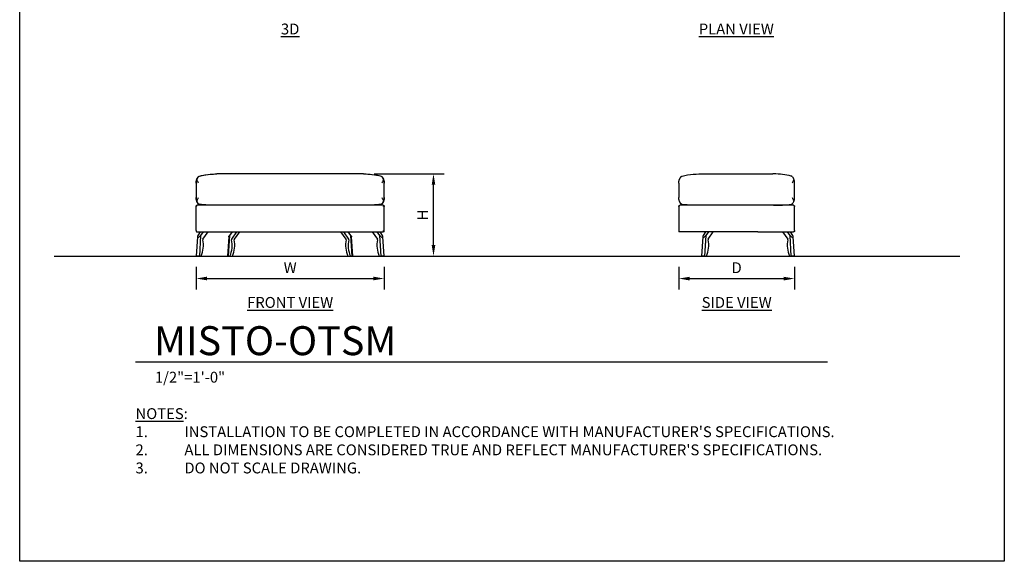
# Model space of a CAD drawing. Units: inches. Extents: x 0 to 204, y 0 to 264.
# Drawn here: x 0 to 204, y 0 to 112 of the extents above; entities that cross this region are included whole.
import ezdxf

# ---------------------------------------------------------------- set-up
doc = ezdxf.new("R2010")
doc.units = ezdxf.units.IN
doc.header["$MEASUREMENT"] = 0
doc.layers.get('0').update_dxf_attribs({"color": 10})
for name, color, linetype in [('A-ANNO-DIMS', 2, 'Continuous'), ('A-ANNO-NOTES', 2, 'Continuous'), ('A-ANNO-TITLE', 4, 'Continuous')]:
    doc.layers.add(name, color=color, linetype=linetype)
doc.styles.add('Arial', font='arial.ttf')
doc.dimstyles.new('ARCH-24', dxfattribs={"dimscale": 24, "dimtxt": 0.09375, "dimasz": 0.09375, "dimexe": 0.09375, "dimexo": 0.09375, "dimgap": 0.046875, "dimtad": 1, "dimdec": 4, "dimzin": 3, "dimdsep": 46, "dimlunit": 4, "dimtxsty": 'Arial', "dimcen": 0, "dimdle": 0.09375, "dimclrd": 256, "dimclre": 256, "dimclrt": 256, "dimadec": 0, "dimazin": 0, "dimtfac": 1, "dimtdec": 4, "dimtmove": 2, "dimatfit": 2, "dimfxl": 1, "dimfrac": 2, "dimtolj": 1, "dimtzin": 0, "dimlwd": -1, "dimlwe": -1, "dimarcsym": 0})

# ---------------------------------------------------------------- blocks, each defined once
blk = doc.blocks.new('*D1')
at = {"layer": 'A-ANNO-DIMS', "transparency": 16777216}
for p, q in [((136.55, 60.95), (136.55, 56.28)), ((160.55, 60.95), (160.55, 56.28)), ((138.8, 58.53), (158.3, 58.53))]:
    blk.add_line(p, q, dxfattribs=at)
for points in [[(138.8, 58.9), (138.8, 58.15), (136.55, 58.53)], [(158.3, 58.9), (158.3, 58.15), (160.55, 58.53)]]:
    blk.add_solid(points, dxfattribs=at)
at = {"layer": 'Defpoints', "color": 0, "transparency": 16777216}
for p in [(136.55, 63.2), (160.55, 63.2), (160.55, 58.53)]:
    blk.add_point(p, dxfattribs=at)
at = {"layer": 'A-ANNO-DIMS', "transparency": 16777216, "insert": (148.55, 60.78), "char_height": 2.25, "attachment_point": 5, "style": 'Arial'}
blk.add_mtext('\\A1;D', dxfattribs=at)
blk = doc.blocks.new('DWGTITLE-A')
at = {"style": 'Arial'}
for tag, p, height in [('TITLE1', (15.29, 36.89), 24), ('TITLE2', (15.29, 5.47), 24), ('SCALE', (16.05, -17.26), 9)]:
    blk.add_attdef(tag, p, '', height=height, dxfattribs=at)
blk = doc.blocks.new('*D7')
at = {"layer": 'A-ANNO-DIMS', "transparency": 16777216}
for p, q in [((36.54, 60.95), (36.54, 56.29)), ((75.54, 60.95), (75.54, 56.29)), ((38.79, 58.54), (73.29, 58.54))]:
    blk.add_line(p, q, dxfattribs=at)
for points in [[(38.79, 58.92), (38.79, 58.17), (36.54, 58.54)], [(73.29, 58.92), (73.29, 58.17), (75.54, 58.54)]]:
    blk.add_solid(points, dxfattribs=at)
at = {"layer": 'Defpoints', "color": 0, "transparency": 16777216}
for p in [(36.54, 63.2), (75.54, 63.2), (75.54, 58.54)]:
    blk.add_point(p, dxfattribs=at)
at = {"layer": 'A-ANNO-DIMS', "transparency": 16777216, "insert": (56.04, 60.79), "char_height": 2.25, "attachment_point": 5, "style": 'Arial'}
blk.add_mtext('\\A1;W', dxfattribs=at)
blk = doc.blocks.new('*D21')
at = {"layer": 'A-ANNO-DIMS', "transparency": 16777216}
for p, q in [((73.45, 80.2), (87.98, 80.2)), ((85.73, 65.45), (85.73, 77.95)), ((83.01, 63.2), (87.98, 63.2))]:
    blk.add_line(p, q, dxfattribs=at)
for points in [[(85.36, 77.95), (86.11, 77.95), (85.73, 80.2)], [(85.36, 65.45), (86.11, 65.45), (85.73, 63.2)]]:
    blk.add_solid(points, dxfattribs=at)
at = {"layer": 'Defpoints', "color": 0, "transparency": 16777216}
for p in [(71.2, 80.2), (85.73, 80.2), (80.76, 63.2)]:
    blk.add_point(p, dxfattribs=at)
at = {"layer": 'A-ANNO-DIMS', "transparency": 16777216, "insert": (83.48, 71.7), "char_height": 2.25, "attachment_point": 5, "rotation": 90, "style": 'Arial'}
blk.add_mtext('\\A1;H', dxfattribs=at)
blk = doc.blocks.new('MISTO-OTSM-SD')
for p, q in [((-7.66, 17), (7.5, 17)), ((7.66, 17), (7.5, 17)), ((-12, 15.11), (-12, 12.09)), ((12, 12.09), (12, 15.11)), ((-12, 10.25), (-12, 5)), ((11.75, 10.5), (-11.75, 10.5)), ((12, 5.25), (12, 10.25)), ((4.39, 5), (-12, 5)), ((-6.9, 4.25), (-6.37, 5)), ((-6.37, 4.25), (-6.64, 0)), ((-5.84, 5), (-6.37, 4.25)), ((-5.9, 3.5), (-4.84, 5)), ((4.39, 5), (11.75, 5)), ((9.52, 5), (10.58, 3.5)), ((11.06, 4.25), (10.52, 5)), ((11.05, 5), (11.59, 4.25)), ((11.32, 0), (11.06, 4.25)), ((-7.03, 3.96), (-7.28, 0)), ((11.96, 0), (11.71, 3.96)), ((-6.64, 0), (-6.28, 0)), ((10.96, 0), (11.32, 0))]:
    blk.add_line(p, q)
at = {"flags": 128}
for points in [[(-12, 15.11), (-12, 15.19), (-11.99, 15.27), (-11.99, 15.35), (-11.97, 15.43), (-11.96, 15.51), (-11.94, 15.58), (-11.92, 15.66), (-11.9, 15.74), (-11.87, 15.81), (-11.84, 15.89), (-11.81, 15.96), (-11.77, 16.03), (-11.74, 16.1), (-11.69, 16.17), (-11.65, 16.24), (-11.6, 16.3), (-11.56, 16.37), (-11.51, 16.42)], [(-11.51, 16.42), (-11.5, 16.43), (-11.49, 16.44), (-11.48, 16.46), (-11.46, 16.46), (-11.45, 16.47), (-11.44, 16.48), (-11.43, 16.49), (-11.42, 16.5), (-11.4, 16.51), (-11.39, 16.51), (-11.38, 16.52), (-11.36, 16.53), (-11.35, 16.53), (-11.33, 16.54), (-11.32, 16.54), (-11.32, 16.54)], [(-11.32, 16.54), (-10.74, 16.67), (-10.16, 16.79), (-9.58, 16.88), (-8.99, 16.94), (-8.4, 16.98), (-7.81, 17), (-7.66, 17)], [(-11.56, 10.84), (-11.61, 10.9), (-11.65, 10.97), (-11.7, 11.04), (-11.74, 11.1), (-11.78, 11.17), (-11.81, 11.25), (-11.84, 11.32), (-11.87, 11.39), (-11.9, 11.47), (-11.92, 11.55), (-11.94, 11.62), (-11.96, 11.7), (-11.97, 11.78), (-11.99, 11.86), (-11.99, 11.94), (-12, 12.02), (-12, 12.09)], [(-12, 10.25), (-12, 10.26), (-12, 10.27), (-12, 10.28), (-12, 10.29), (-12, 10.3), (-11.99, 10.31), (-11.99, 10.32), (-11.99, 10.33), (-11.98, 10.34), (-11.98, 10.35), (-11.98, 10.36), (-11.97, 10.37), (-11.97, 10.37), (-11.96, 10.38), (-11.96, 10.39), (-11.95, 10.4), (-11.94, 10.41), (-11.94, 10.41), (-11.93, 10.42), (-11.92, 10.43), (-11.92, 10.44), (-11.91, 10.44), (-11.9, 10.45), (-11.89, 10.45), (-11.89, 10.46), (-11.88, 10.47), (-11.87, 10.47), (-11.86, 10.48), (-11.85, 10.48), (-11.84, 10.48), (-11.83, 10.49), (-11.82, 10.49), (-11.81, 10.49), (-11.8, 10.49), (-11.79, 10.5), (-11.78, 10.5), (-11.77, 10.5), (-11.76, 10.5), (-11.75, 10.5), (-11.75, 10.5)], [(-11.31, 10.7), (-11.32, 10.7), (-11.34, 10.71), (-11.35, 10.71), (-11.37, 10.71), (-11.38, 10.72), (-11.39, 10.72), (-11.41, 10.73), (-11.42, 10.73), (-11.44, 10.74), (-11.45, 10.75), (-11.46, 10.76), (-11.47, 10.76), (-11.49, 10.77), (-11.5, 10.78), (-11.51, 10.79), (-11.52, 10.8), (-11.53, 10.81), (-11.54, 10.82), (-11.55, 10.83), (-11.56, 10.84)], [(-7.66, 10.5), (-8.98, 10.53), (-10.29, 10.61), (-11.31, 10.7)], [(-6.9, 4.25), (-6.96, 4.17), (-7, 4.09), (-7.02, 4.02), (-7.03, 3.96), (-7.03, 3.91), (-7.01, 3.87), (-6.98, 3.84), (-6.93, 3.84)], [(-6.93, 3.84), (-6.87, 3.84), (-6.81, 3.87), (-6.73, 3.91), (-6.66, 3.96), (-6.58, 4.02), (-6.51, 4.09), (-6.44, 4.17), (-6.37, 4.25)], [(11.06, 4.25), (11.12, 4.17), (11.19, 4.09), (11.26, 4.02), (11.34, 3.96), (11.42, 3.91), (11.49, 3.87), (11.56, 3.84), (11.61, 3.84)], [(11.61, 3.84), (11.66, 3.84), (11.69, 3.87), (11.71, 3.9), (11.71, 3.96), (11.7, 4.02), (11.68, 4.09), (11.64, 4.17), (11.59, 4.25)], [(-7.17, 0), (-7.22, 0), (-7.26, 0), (-7.28, 0), (-7.28, 0)], [(-6.64, 0), (-6.7, 0), (-6.78, 0), (-6.86, 0), (-6.94, 0), (-7.03, 0), (-7.1, 0), (-7.17, 0)], [(11.85, 0), (11.78, 0), (11.71, 0), (11.63, 0), (11.54, 0), (11.46, 0), (11.38, 0), (11.32, 0)], [(11.96, 0), (11.96, 0), (11.94, 0), (11.9, 0), (11.85, 0)]]:
    blk.add_lwpolyline(points, dxfattribs=at)
for centre, major_axis, start_param, end_param in [((-8.59, 2.22), (0, 3.95), 4.115958, 5.010493), ((-5.84, 3.42), (0, 0.125), 0.785398, 1.8689), ((13.27, 2.22), (0, 3.95), 1.272692, 2.167228), ((10.52, 3.42), (0, 0.125), 4.414285, 5.497787)]:
    blk.add_ellipse(centre, major_axis=major_axis, ratio=0.707107, start_param=start_param, end_param=end_param)
for points in [[(11.32, 16.54), (10.72, 16.69), (9.51, 16.92), (8.28, 17), (7.66, 17)], [(11.51, 16.42), (11.49, 16.44), (11.45, 16.48), (11.39, 16.52), (11.34, 16.53), (11.32, 16.54)], [(11.51, 16.42), (11.58, 16.34), (11.71, 16.16), (11.81, 15.96), (11.85, 15.86)], [(12, 15.11), (12, 15.17), (11.99, 15.3), (11.97, 15.49), (11.92, 15.68), (11.88, 15.8), (11.85, 15.86)], [(7.66, 10.5), (8.27, 10.5), (9.49, 10.53), (10.7, 10.63), (11.31, 10.7)], [(11.31, 10.7), (11.34, 10.71), (11.4, 10.72), (11.49, 10.77), (11.54, 10.81), (11.56, 10.84)], [(11.5, 12.09), (11.53, 12.03), (11.59, 11.91), (11.69, 11.72), (11.78, 11.53), (11.83, 11.41), (11.85, 11.34)], [(11.85, 11.34), (11.82, 11.25), (11.73, 11.08), (11.62, 10.92), (11.56, 10.84)]]:
    blk.add_open_spline(points, degree=3)
for points, knots in [([(11.85, 15.86), (11.8, 15.74), (11.72, 15.55), (11.59, 15.3), (11.53, 15.17), (11.5, 15.11)], [0, 0, 0, 0, 0.5, 0.75, 1, 1, 1, 1]), ([(11.75, 10.5), (11.77, 10.5), (11.8, 10.5), (11.85, 10.48), (11.87, 10.47), (11.89, 10.46), (11.91, 10.45), (11.92, 10.43), (11.94, 10.41), (11.95, 10.4), (11.97, 10.38), (11.98, 10.35), (12, 10.3), (12, 10.27), (12, 10.25)], [0, 0, 0, 0, 0.166667, 0.25, 0.333333, 0.375, 0.416667, 0.5, 0.541667, 0.583333, 0.666667, 0.75, 0.833333, 1, 1, 1, 1]), ([(11.85, 11.34), (11.9, 11.47), (11.96, 11.65), (11.99, 11.91), (12, 12.03), (12, 12.09)], [0, 0, 0, 0, 0.5, 0.75, 1, 1, 1, 1]), ([(11.96, 10.39), (11.96, 10.38), (11.97, 10.36), (11.99, 10.34), (12, 10.3), (12, 10.27), (12, 10.25)], [0.25, 0.25, 0.25, 0.25, 0.375, 0.5, 0.75, 1, 1, 1, 1]), ([(12, 5.25), (12, 5.23), (12, 5.2), (11.98, 5.15), (11.97, 5.12), (11.95, 5.1), (11.94, 5.09), (11.92, 5.07), (11.9, 5.05), (11.88, 5.04), (11.86, 5.03), (11.84, 5.02), (11.8, 5), (11.77, 5), (11.75, 5)], [0, 0, 0, 0, 0.166667, 0.25, 0.333333, 0.416667, 0.458333, 0.5, 0.583333, 0.666667, 0.708333, 0.75, 0.833333, 1, 1, 1, 1]), ([(12, 5.25), (12, 5.23), (12, 5.2), (11.99, 5.16), (11.97, 5.14), (11.96, 5.12), (11.96, 5.11)], [0, 0, 0, 0, 0.25, 0.5, 0.625, 0.75, 0.75, 0.75, 0.75])]:
    blk.add_open_spline(points, degree=3, knots=knots)
blk = doc.blocks.new('MISTO-OTSM-FR')
for p, q in [((15.16, 17), (-15.16, 17)), ((-19.5, 15.11), (-19.5, 12.09)), ((19.5, 12.09), (19.5, 15.11)), ((-19.5, 5.25), (-19.5, 10.25)), ((19.25, 10.5), (-19.25, 10.5)), ((19.5, 5.25), (19.5, 10.25)), ((-19.25, 5), (19.25, 5)), ((-19.09, 4.25), (-18.55, 5)), ((-18.56, 4.25), (-18.82, 0)), ((-18.02, 5), (-18.56, 4.25)), ((-18.08, 3.5), (-17.02, 5)), ((-12.59, 4.25), (-12.85, 0)), ((-12.05, 5), (-12.59, 4.25)), ((-12.11, 3.5), (-11.05, 5)), ((-10.52, 5), (-11.58, 3.5)), ((11.58, 3.5), (10.52, 5)), ((11.05, 5), (12.11, 3.5)), ((12.59, 4.25), (12.05, 5)), ((12.85, 0), (12.58, 4.25)), ((17.02, 5), (18.08, 3.5)), ((18.56, 4.25), (18.02, 5)), ((18.55, 5), (19.09, 4.25)), ((18.82, 0), (18.56, 4.25)), ((-19.21, 3.96), (-19.46, 0)), ((-12.71, 3.96), (-12.96, 0)), ((12.96, 0), (12.71, 3.96)), ((19.46, 0), (19.21, 3.96)), ((-18.82, 0), (-18.46, 0)), ((-12.85, 0), (-12.49, 0)), ((-12.49, 0), (-11.96, 0)), ((11.96, 0), (12.49, 0)), ((12.49, 0), (12.85, 0)), ((18.46, 0), (18.82, 0))]:
    blk.add_line(p, q)
at = {"flags": 128}
for points in [[(-19.5, 15.11), (-19.5, 15.19), (-19.49, 15.27), (-19.49, 15.35), (-19.47, 15.43), (-19.46, 15.51), (-19.44, 15.58), (-19.42, 15.66), (-19.4, 15.74), (-19.37, 15.81), (-19.34, 15.89), (-19.31, 15.96), (-19.27, 16.03), (-19.24, 16.1), (-19.19, 16.17), (-19.15, 16.24), (-19.1, 16.3), (-19.06, 16.37), (-19.01, 16.42)], [(-19.01, 16.42), (-19, 16.43), (-18.99, 16.44), (-18.98, 16.46), (-18.96, 16.46), (-18.95, 16.47), (-18.94, 16.48), (-18.93, 16.49), (-18.92, 16.5), (-18.9, 16.51), (-18.89, 16.51), (-18.88, 16.52), (-18.86, 16.53), (-18.85, 16.53), (-18.83, 16.54), (-18.82, 16.54), (-18.82, 16.54)], [(-18.82, 16.54), (-18.24, 16.67), (-17.66, 16.79), (-17.08, 16.88), (-16.49, 16.94), (-15.9, 16.98), (-15.31, 17), (-15.16, 17)], [(15.16, 17), (15.75, 16.99), (16.34, 16.95), (16.93, 16.89), (17.51, 16.81), (18.1, 16.71), (18.67, 16.58), (18.82, 16.54)], [(18.82, 16.54), (18.83, 16.54), (18.85, 16.53), (18.86, 16.53), (18.87, 16.52), (18.89, 16.51), (18.9, 16.51), (18.91, 16.5), (18.93, 16.49), (18.94, 16.48), (18.95, 16.48), (18.96, 16.47), (18.98, 16.46), (18.99, 16.45), (19, 16.44), (19.01, 16.42), (19.01, 16.42)], [(19.01, 16.42), (19.06, 16.36), (19.11, 16.3), (19.15, 16.23), (19.2, 16.17), (19.24, 16.1), (19.28, 16.03), (19.31, 15.96), (19.34, 15.88), (19.37, 15.81), (19.4, 15.73), (19.42, 15.66), (19.44, 15.58), (19.46, 15.5), (19.48, 15.42), (19.49, 15.34), (19.49, 15.26), (19.5, 15.18), (19.5, 15.11)], [(-19.06, 10.84), (-19.11, 10.9), (-19.15, 10.97), (-19.2, 11.04), (-19.24, 11.1), (-19.28, 11.17), (-19.31, 11.25), (-19.34, 11.32), (-19.37, 11.39), (-19.4, 11.47), (-19.42, 11.55), (-19.44, 11.62), (-19.46, 11.7), (-19.47, 11.78), (-19.49, 11.86), (-19.49, 11.94), (-19.5, 12.02), (-19.5, 12.09)], [(-19.5, 10.27), (-19.5, 10.28), (-19.5, 10.29)], [(-19.49, 10.31), (-19.49, 10.32), (-19.49, 10.33), (-19.48, 10.34), (-19.48, 10.35), (-19.48, 10.36), (-19.47, 10.37), (-19.47, 10.37), (-19.46, 10.38), (-19.46, 10.39), (-19.45, 10.4), (-19.44, 10.41), (-19.44, 10.41), (-19.43, 10.42), (-19.42, 10.43), (-19.42, 10.44), (-19.41, 10.44), (-19.4, 10.45), (-19.39, 10.45), (-19.39, 10.46), (-19.38, 10.47), (-19.37, 10.47), (-19.36, 10.48), (-19.35, 10.48), (-19.34, 10.48), (-19.33, 10.49), (-19.32, 10.49), (-19.31, 10.49), (-19.3, 10.49), (-19.29, 10.5), (-19.28, 10.5), (-19.27, 10.5), (-19.26, 10.5), (-19.25, 10.5), (-19.25, 10.5)], [(-18.81, 10.7), (-18.82, 10.7), (-18.84, 10.71), (-18.85, 10.71), (-18.87, 10.71), (-18.88, 10.72), (-18.89, 10.72), (-18.91, 10.73), (-18.92, 10.73), (-18.94, 10.74), (-18.95, 10.75), (-18.96, 10.76), (-18.97, 10.76), (-18.99, 10.77), (-19, 10.78), (-19.01, 10.79), (-19.02, 10.8), (-19.03, 10.81), (-19.04, 10.82), (-19.05, 10.83), (-19.06, 10.84)], [(-15.16, 10.5), (-16.48, 10.53), (-17.79, 10.61), (-18.81, 10.7)], [(18.81, 10.7), (17.49, 10.58), (16.17, 10.52), (15.16, 10.5)], [(19.06, 10.84), (19.05, 10.83), (19.04, 10.82), (19.03, 10.81), (19.02, 10.8), (19, 10.79), (18.99, 10.78), (18.98, 10.77), (18.97, 10.76), (18.96, 10.75), (18.94, 10.74), (18.93, 10.74), (18.92, 10.73), (18.9, 10.73), (18.89, 10.72), (18.87, 10.72), (18.86, 10.71), (18.84, 10.71), (18.83, 10.71), (18.81, 10.7), (18.81, 10.7)], [(19.5, 12.09), (19.5, 12.02), (19.49, 11.94), (19.49, 11.86), (19.47, 11.78), (19.46, 11.7), (19.44, 11.62), (19.42, 11.54), (19.4, 11.47), (19.37, 11.39), (19.34, 11.32), (19.31, 11.24), (19.27, 11.17), (19.24, 11.1), (19.19, 11.03), (19.15, 10.97), (19.1, 10.9), (19.06, 10.84)], [(19.25, 10.5), (19.26, 10.5), (19.27, 10.5), (19.28, 10.5), (19.29, 10.5), (19.3, 10.5), (19.31, 10.49), (19.32, 10.49), (19.33, 10.49), (19.34, 10.48), (19.35, 10.48), (19.36, 10.48), (19.37, 10.47), (19.37, 10.47), (19.38, 10.46), (19.39, 10.46), (19.4, 10.45), (19.41, 10.44), (19.41, 10.44), (19.42, 10.43), (19.43, 10.42), (19.44, 10.42), (19.44, 10.41), (19.45, 10.4), (19.45, 10.39), (19.46, 10.39), (19.47, 10.38), (19.47, 10.37), (19.48, 10.36), (19.48, 10.35), (19.48, 10.34), (19.49, 10.33), (19.49, 10.32), (19.49, 10.31), (19.49, 10.3), (19.5, 10.29), (19.5, 10.28), (19.5, 10.27), (19.5, 10.26), (19.5, 10.25), (19.5, 10.25)], [(-19.09, 4.25), (-19.14, 4.17), (-19.18, 4.09), (-19.2, 4.02), (-19.21, 3.96), (-19.21, 3.91), (-19.19, 3.87), (-19.16, 3.84), (-19.11, 3.84)], [(-19.11, 3.84), (-19.06, 3.84), (-18.99, 3.87), (-18.92, 3.9), (-18.84, 3.96), (-18.76, 4.02), (-18.69, 4.09), (-18.62, 4.17), (-18.56, 4.25)], [(-12.71, 3.96), (-12.71, 3.96), (-12.7, 4.02), (-12.68, 4.09), (-12.64, 4.17), (-12.59, 4.25)], [(12.59, 4.25), (12.64, 4.17), (12.68, 4.09), (12.7, 4.02), (12.71, 3.96), (12.71, 3.96)], [(18.56, 4.25), (18.62, 4.17), (18.69, 4.09), (18.76, 4.02), (18.84, 3.96), (18.92, 3.91), (18.99, 3.87), (19.06, 3.84), (19.11, 3.84)], [(19.11, 3.84), (19.16, 3.84), (19.19, 3.87), (19.21, 3.91), (19.21, 3.96), (19.2, 4.02), (19.18, 4.09), (19.14, 4.17), (19.09, 4.25)], [(-19.35, 0), (-19.4, 0), (-19.44, 0), (-19.46, 0), (-19.46, 0)], [(-18.82, 0), (-18.88, 0), (-18.96, 0), (-19.04, 0), (-19.13, 0), (-19.21, 0), (-19.28, 0), (-19.35, 0)], [(-12.85, 0), (-12.9, 0), (-12.94, 0), (-12.96, 0), (-12.96, 0)], [(12.96, 0), (12.96, 0), (12.94, 0), (12.9, 0), (12.85, 0)], [(19.35, 0), (19.28, 0), (19.21, 0), (19.13, 0), (19.04, 0), (18.96, 0), (18.88, 0), (18.82, 0)], [(19.46, 0), (19.46, 0), (19.44, 0), (19.4, 0), (19.35, 0)]]:
    blk.add_lwpolyline(points, dxfattribs=at)
for centre, major_axis, start_param, end_param in [((-20.77, 2.22), (0, 3.95), 4.115958, 5.010493), ((-18.02, 3.42), (0, 0.125), 0.785398, 1.8689), ((-14.8, 2.22), (0, 3.95), 4.115958, 5.010493), ((-12.05, 3.42), (0, 0.125), 0.785398, 1.8689), ((-14.27, 2.22), (0, 3.95), 4.115958, 5.010493), ((-11.52, 3.42), (0, 0.125), 0.785398, 1.8689), ((14.27, 2.22), (0, 3.95), 1.272692, 2.167228), ((11.52, 3.42), (0, 0.125), 4.414285, 5.497787), ((14.8, 2.22), (0, 3.95), 1.272692, 2.167228), ((12.05, 3.42), (0, 0.125), 4.414285, 5.497787), ((20.77, 2.22), (0, 3.95), 1.272692, 2.167228), ((18.02, 3.42), (0, 0.125), 4.414285, 5.497787)]:
    blk.add_ellipse(centre, major_axis=major_axis, ratio=0.707107, start_param=start_param, end_param=end_param)
for points in [[(-19.01, 16.42), (-19.08, 16.34), (-19.21, 16.16), (-19.31, 15.96), (-19.35, 15.86)], [(-19.01, 16.42), (-18.99, 16.44), (-18.95, 16.48), (-18.89, 16.52), (-18.84, 16.53), (-18.82, 16.54)], [(-18.82, 16.54), (-18.22, 16.69), (-17.01, 16.92), (-15.77, 17), (-15.16, 17)], [(15.16, 17), (15.78, 17), (17.01, 16.92), (18.22, 16.69), (18.82, 16.54)], [(18.82, 16.54), (18.84, 16.53), (18.89, 16.52), (18.95, 16.48), (18.99, 16.44), (19.01, 16.42)], [(19.35, 15.86), (19.31, 15.96), (19.21, 16.16), (19.08, 16.34), (19.01, 16.42)], [(-19, 15.11), (-19.03, 15.17), (-19.09, 15.3), (-19.19, 15.49), (-19.28, 15.68), (-19.33, 15.8), (-19.35, 15.86)], [(19.5, 15.11), (19.5, 15.17), (19.49, 15.3), (19.47, 15.49), (19.42, 15.68), (19.38, 15.8), (19.35, 15.86)], [(-19.5, 12.09), (-19.5, 12.03), (-19.49, 11.91), (-19.47, 11.72), (-19.42, 11.53), (-19.38, 11.41), (-19.35, 11.34)], [(-19.35, 11.34), (-19.32, 11.25), (-19.23, 11.08), (-19.12, 10.92), (-19.06, 10.84)], [(-18.81, 10.7), (-18.84, 10.71), (-18.9, 10.72), (-18.99, 10.77), (-19.04, 10.81), (-19.06, 10.84)], [(-15.16, 10.5), (-15.77, 10.5), (-16.99, 10.53), (-18.2, 10.63), (-18.81, 10.7)], [(18.81, 10.7), (18.2, 10.63), (16.99, 10.53), (15.77, 10.5), (15.16, 10.5)], [(19.06, 10.84), (19.04, 10.81), (18.99, 10.77), (18.9, 10.72), (18.84, 10.71), (18.81, 10.7)], [(19, 12.09), (19.03, 12.03), (19.09, 11.91), (19.19, 11.72), (19.28, 11.53), (19.33, 11.41), (19.35, 11.34)], [(19.06, 10.84), (19.12, 10.92), (19.23, 11.08), (19.32, 11.25), (19.35, 11.34)], [(19.25, 10.5), (19.27, 10.5), (19.32, 10.49), (19.38, 10.47), (19.41, 10.44), (19.43, 10.43)], [(19.43, 5.07), (19.41, 5.06), (19.38, 5.03), (19.32, 5.01), (19.27, 5), (19.25, 5)]]:
    blk.add_open_spline(points, degree=3)
for points, knots in [([(-19.35, 15.86), (-19.4, 15.74), (-19.46, 15.55), (-19.49, 15.3), (-19.5, 15.17), (-19.5, 15.11)], [0, 0, 0, 0, 0.5, 0.75, 1, 1, 1, 1]), ([(19.35, 15.86), (19.3, 15.74), (19.22, 15.55), (19.09, 15.3), (19.03, 15.17), (19, 15.11)], [0, 0, 0, 0, 0.5, 0.75, 1, 1, 1, 1]), ([(-19.25, 10.5), (-19.27, 10.5), (-19.3, 10.5), (-19.35, 10.48), (-19.37, 10.47), (-19.39, 10.46), (-19.41, 10.45), (-19.42, 10.43), (-19.44, 10.41), (-19.45, 10.4), (-19.47, 10.38), (-19.48, 10.35), (-19.5, 10.3), (-19.5, 10.27), (-19.5, 10.25)], [0, 0, 0, 0, 0.166667, 0.25, 0.333333, 0.375, 0.416667, 0.5, 0.541667, 0.583333, 0.666667, 0.75, 0.833333, 1, 1, 1, 1]), ([(-19.35, 11.34), (-19.3, 11.47), (-19.22, 11.65), (-19.09, 11.91), (-19.03, 12.03), (-19, 12.09)], [0, 0, 0, 0, 0.5, 0.75, 1, 1, 1, 1]), ([(19.43, 10.43), (19.41, 10.41), (19.39, 10.39), (19.36, 10.36), (19.34, 10.34), (19.3, 10.3), (19.27, 10.27), (19.25, 10.25)], [0, 0, 0, 0, 0.25, 0.375, 0.5, 0.75, 1, 1, 1, 1]), ([(19.35, 11.34), (19.4, 11.47), (19.46, 11.65), (19.49, 11.91), (19.5, 12.03), (19.5, 12.09)], [0, 0, 0, 0, 0.5, 0.75, 1, 1, 1, 1]), ([(19.5, 10.25), (19.5, 10.27), (19.5, 10.3), (19.49, 10.34), (19.47, 10.36), (19.46, 10.39), (19.44, 10.41), (19.43, 10.43)], [0, 0, 0, 0, 0.25, 0.5, 0.625, 0.75, 1, 1, 1, 1]), ([(-19.5, 5.25), (-19.5, 5.23), (-19.5, 5.2), (-19.48, 5.15), (-19.47, 5.12), (-19.45, 5.1), (-19.44, 5.09), (-19.42, 5.07), (-19.4, 5.05), (-19.38, 5.04), (-19.36, 5.03), (-19.34, 5.02), (-19.3, 5), (-19.27, 5), (-19.25, 5)], [0, 0, 0, 0, 0.166667, 0.25, 0.333333, 0.416667, 0.458333, 0.5, 0.583333, 0.666667, 0.708333, 0.75, 0.833333, 1, 1, 1, 1]), ([(19.25, 5.25), (19.27, 5.23), (19.3, 5.2), (19.34, 5.16), (19.36, 5.14), (19.39, 5.11), (19.41, 5.09), (19.43, 5.07)], [0, 0, 0, 0, 0.25, 0.5, 0.625, 0.75, 1, 1, 1, 1]), ([(19.43, 5.07), (19.44, 5.09), (19.46, 5.11), (19.47, 5.14), (19.49, 5.16), (19.5, 5.2), (19.5, 5.23), (19.5, 5.25)], [0, 0, 0, 0, 0.25, 0.375, 0.5, 0.75, 1, 1, 1, 1])]:
    blk.add_open_spline(points, degree=3, knots=knots)

msp = doc.modelspace()

# ---------------------------------------------------------------- linework, layer by layer
msp.add_line((7.13368, 63.20078), (194.81105, 63.20078))
at = {"layer": 'A-ANNO-TITLE'}
msp.add_line((24, 41.30404), (167.36685, 41.30404), dxfattribs=at)
at = {"layer": 'Defpoints'}
msp.add_lwpolyline([(0, 0), (0, 264), (204, 264), (204, 0)], close=True, dxfattribs=at)

# ---------------------------------------------------------------- block references
for name, p in [('MISTO-OTSM-FR', (56.03941, 63.20078)), ('MISTO-OTSM-SD', (148.55267, 63.20078))]:
    msp.add_blockref(name, p)
at = {"layer": 'A-ANNO-TITLE'}
ref = msp.add_blockref('DWGTITLE-A', (24, 41.30404), dxfattribs=dict(at, xscale=0.25, yscale=0.25, zscale=0.25))
ref.add_attrib('TITLE2', 'MISTO-OTSM', (27.82195, 42.67187), dxfattribs={"layer": '0', "color": 3, "height": 6, "style": 'Arial'})
ref.add_attrib('SCALE', '1/2"=1\'-0"', (28.01171, 36.98785), dxfattribs={"layer": '0', "color": 2, "height": 2.25, "style": 'Arial'})

# ---------------------------------------------------------------- texts
at = {"layer": 'A-ANNO-NOTES', "char_height": 2.25, "style": 'Arial'}
for s, insert, width, attachment_point in [('{\\L3D}', (56.03941, 111.32522), 30.2182692, 2), ('{\\LPLAN VIEW}', (148.47359, 111.32522), 30.2182692, 2), ('{\\LFRONT VIEW}', (56.03941, 54.71651), 38.2182692, 2), ('{\\LSIDE VIEW}', (148.55267, 54.71651), 30.2182692, 2), ("{\\LNOTES}: \\P\\pi-6.75,l6.75,t4.5,6.75;1.^IINSTALLATION TO BE COMPLETED IN ACCORDANCE WITH MANUFACTURER'S SPECIFICATIONS. \\P2.^IALL DIMENSIONS ARE CONSIDERED TRUE AND REFLECT MANUFACTURER'S SPECIFICATIONS. \\P3.^IDO NOT SCALE DRAWING.", (24, 31.69952), 187.3315683, 1)]:
    msp.add_mtext(s, dxfattribs=dict(at, insert=insert, width=width, attachment_point=attachment_point))

# ---------------------------------------------------------------- dimensions: what is measured, and where the dimension line sits
at = {"layer": 'A-ANNO-DIMS'}
dim = msp.add_linear_dim(base=(85.73349, 80.20078), p1=(80.76163, 63.20078), p2=(71.19757, 80.20078), angle=90, text='H', dimstyle='ARCH-24', dxfattribs=at)
dim.commit()
dim.dimension.update_dxf_attribs({"geometry": '*D21', "text_midpoint": (83.48349, 71.70078)})
for base, p1, p2, text, picture, middle in [((75.53941, 58.5417), (36.53941, 63.20078), (75.53941, 63.20329), 'W', '*D7', (56.03941, 60.7917)), ((160.55267, 58.52866), (136.55267, 63.20078), (160.55267, 63.20078), 'D', '*D1', (148.55267, 60.77866))]:
    dim = msp.add_linear_dim(base=base, p1=p1, p2=p2, text=text, dimstyle='ARCH-24', dxfattribs=at)
    dim.commit()
    dim.dimension.update_dxf_attribs({"geometry": picture, "text_midpoint": middle})

doc.saveas('drawing.dxf')
